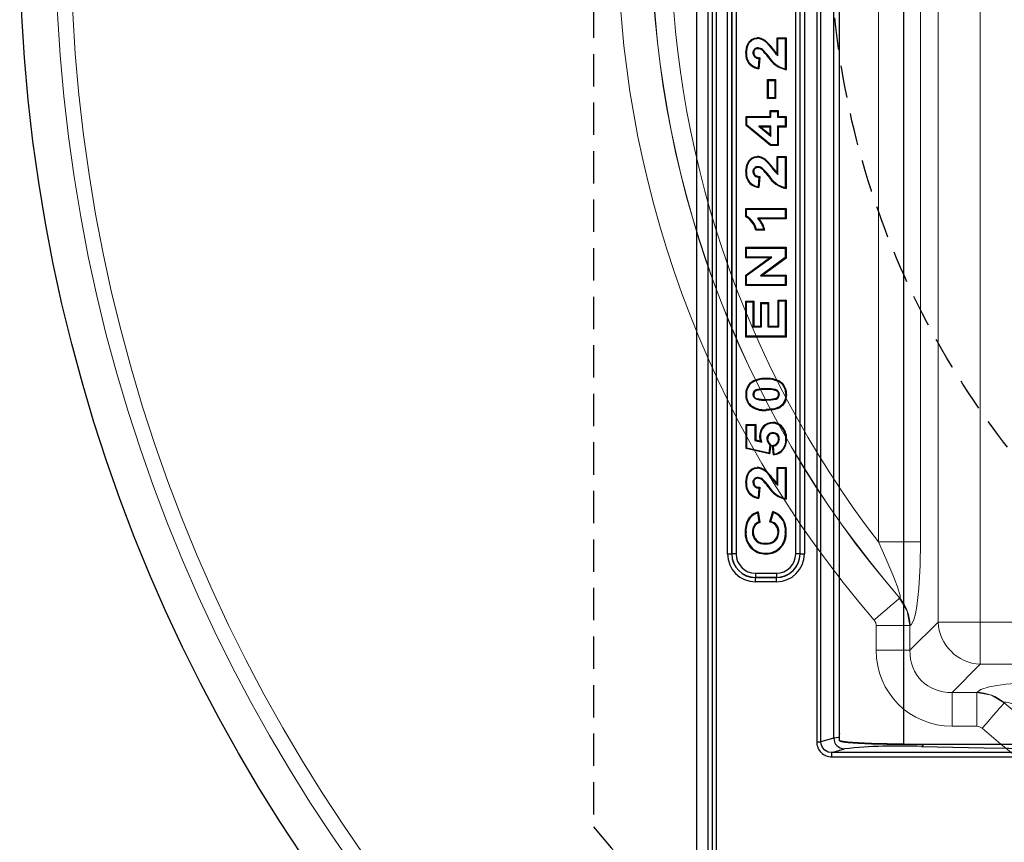
# Model space of a CAD drawing. Units: millimetres. Extents: x 0 to 9721, y -12778 to 6839.
# Drawn here: x 864 to 1093, y -11955 to -11764 of the extents above; entities that cross this region are included whole.
import ezdxf

# ---------------------------------------------------------------- set-up
doc = ezdxf.new("R2010")
doc.units = ezdxf.units.MM
doc.linetypes.add('2', pattern=[0.75, 0.5, -0.25])
doc.layers.get('0').update_dxf_attribs({"lineweight": 15})

msp = doc.modelspace()

# ---------------------------------------------------------------- linework, layer by layer
at = {"color": 7, "linetype": 'Continuous', "lineweight": 25}
for p, q in [((1021.34, -11969.42), (1021.34, -11517.42)), ((1023.84, -11520.92), (1023.84, -11965.92)), ((1024.84, -11521.91), (1024.84, -11964.92)), ((1025.84, -11964.92), (1025.84, -11521.91)), ((1049.11, -11555.39), (1049.11, -11931.44)), ((1050.09, -11931.44), (1050.09, -11555.39)), ((1054.34, -11555.66), (1054.34, -11929.18)), ((1053.08, -11930.55), (1053.08, -11556.28)), ((1069.29, -11931.96), (1069.29, -11556.05)), ((1028.42, -11887.86), (1028.42, -11598.98)), ((1029.42, -11598.98), (1029.42, -11887.86)), ((1029.43, -11887.84), (1029.43, -11598.99)), ((1030.43, -11598.99), (1030.43, -11887.84)), ((1044.25, -11887.84), (1044.25, -11598.99)), ((1045.24, -11598.99), (1045.24, -11887.84)), ((1045.26, -11887.86), (1045.26, -11598.98)), ((1046.25, -11598.98), (1046.25, -11887.86)), ((1039.93, -11768.22), (1042.01, -11768.22)), ((1039.93, -11768.22), (1040.11, -11768.39)), ((1039.93, -11772), (1039.93, -11768.22)), ((1040.11, -11768.39), (1041.84, -11768.39)), ((1040.11, -11772.36), (1040.11, -11768.39)), ((1042.01, -11768.22), (1041.84, -11768.39)), ((1041.84, -11768.39), (1041.84, -11775.43)), ((1042.01, -11768.22), (1042.01, -11775.63)), ((1036.45, -11771.13), (1036.56, -11770.99)), ((1037.88, -11772.7), (1038.01, -11772.59)), ((1035.72, -11773.01), (1035.55, -11775.2)), ((1035.91, -11772.85), (1035.71, -11775.4)), ((1035.71, -11775.4), (1035.55, -11775.2)), ((1037.74, -11777.93), (1037.92, -11778.11)), ((1037.74, -11777.93), (1039.59, -11777.93)), ((1037.74, -11782.32), (1037.74, -11777.93)), ((1037.92, -11778.11), (1039.42, -11778.11)), ((1037.92, -11782.15), (1037.92, -11778.11)), ((1039.59, -11777.93), (1039.42, -11778.11)), ((1039.42, -11778.11), (1039.42, -11782.15)), ((1039.59, -11777.93), (1039.59, -11782.32)), ((1037.74, -11782.32), (1037.92, -11782.15)), ((1039.59, -11782.32), (1037.74, -11782.32)), ((1039.42, -11782.15), (1037.92, -11782.15)), ((1039.59, -11782.32), (1039.42, -11782.15)), ((1038.32, -11785.11), (1038.49, -11785.29)), ((1038.32, -11785.11), (1040.17, -11785.11)), ((1038.32, -11786.5), (1038.32, -11785.11)), ((1038.49, -11786.67), (1038.49, -11785.29)), ((1038.49, -11785.29), (1039.99, -11785.29)), ((1040.17, -11785.11), (1039.99, -11785.29)), ((1039.99, -11785.29), (1039.99, -11786.67)), ((1040.17, -11785.11), (1040.17, -11786.5)), ((1032.78, -11788.56), (1032.78, -11786.5)), ((1032.78, -11786.5), (1032.95, -11786.67)), ((1032.78, -11786.5), (1038.32, -11786.5)), ((1032.78, -11788.56), (1032.95, -11788.47)), ((1038.44, -11793.19), (1032.78, -11788.56)), ((1032.95, -11788.47), (1032.95, -11786.67)), ((1032.95, -11786.67), (1038.49, -11786.67)), ((1038.5, -11793.02), (1032.95, -11788.47)), ((1038.32, -11786.5), (1038.49, -11786.67)), ((1040.17, -11786.5), (1039.99, -11786.67)), ((1039.99, -11786.67), (1041.84, -11786.67)), ((1040.17, -11786.5), (1042.01, -11786.5)), ((1042.01, -11786.5), (1041.84, -11786.67)), ((1041.84, -11786.67), (1041.84, -11788.75)), ((1042.01, -11786.5), (1042.01, -11788.92)), ((1036.16, -11788.92), (1035.67, -11788.75)), ((1038.49, -11788.75), (1035.67, -11788.75)), ((1035.67, -11788.75), (1038.49, -11791.06)), ((1038.32, -11788.92), (1036.16, -11788.92)), ((1036.16, -11788.92), (1038.32, -11790.69)), ((1038.32, -11788.92), (1038.49, -11788.75)), ((1038.32, -11790.69), (1038.32, -11788.92)), ((1038.32, -11790.69), (1038.49, -11791.06)), ((1038.49, -11791.06), (1038.49, -11788.75)), ((1039.99, -11788.75), (1039.99, -11793.02)), ((1040.17, -11788.92), (1039.99, -11788.75)), ((1041.84, -11788.75), (1039.99, -11788.75)), ((1040.17, -11788.92), (1040.17, -11793.19)), ((1042.01, -11788.92), (1040.17, -11788.92)), ((1042.01, -11788.92), (1041.84, -11788.75)), ((1038.44, -11793.19), (1038.5, -11793.02)), ((1040.17, -11793.19), (1038.44, -11793.19)), ((1039.99, -11793.02), (1038.5, -11793.02)), ((1040.17, -11793.19), (1039.99, -11793.02)), ((1039.93, -11799.53), (1039.93, -11795.75)), ((1039.93, -11795.75), (1040.11, -11795.92)), ((1039.93, -11795.75), (1042.01, -11795.75)), ((1040.11, -11799.89), (1040.11, -11795.92)), ((1040.11, -11795.92), (1041.84, -11795.92)), ((1042.01, -11795.75), (1041.84, -11795.92)), ((1041.84, -11795.92), (1041.84, -11802.96)), ((1042.01, -11795.75), (1042.01, -11803.16)), ((1032.66, -11799.25), (1032.84, -11799.25)), ((1036.45, -11798.66), (1036.56, -11798.52)), ((1035.72, -11800.54), (1035.55, -11802.73)), ((1035.91, -11800.38), (1035.71, -11802.93)), ((1037.88, -11800.23), (1038.01, -11800.12)), ((1032.66, -11809.74), (1032.66, -11807.77)), ((1032.66, -11807.77), (1032.84, -11807.95)), ((1032.66, -11807.77), (1042.01, -11807.77)), ((1032.84, -11809.62), (1032.84, -11807.95)), ((1032.84, -11807.95), (1041.84, -11807.95)), ((1042.01, -11807.77), (1041.84, -11807.95)), ((1041.84, -11807.95), (1041.84, -11810.02)), ((1042.01, -11807.77), (1042.01, -11810.2)), ((1041.84, -11810.02), (1035.43, -11810.02)), ((1042.01, -11810.2), (1035.8, -11810.2)), ((1042.01, -11810.2), (1041.84, -11810.02)), ((1037.12, -11812.85), (1035.01, -11812.85)), ((1036.88, -11812.68), (1035.15, -11812.68)), ((1032.66, -11819.22), (1032.66, -11816.8)), ((1032.66, -11816.8), (1032.84, -11816.97)), ((1032.66, -11816.8), (1042.01, -11816.8)), ((1032.84, -11819.05), (1032.84, -11816.97)), ((1032.84, -11816.97), (1041.84, -11816.97)), ((1042.01, -11816.8), (1041.84, -11816.97)), ((1041.84, -11816.97), (1041.84, -11819.2)), ((1042.01, -11816.8), (1042.01, -11819.29)), ((1032.66, -11819.22), (1032.84, -11819.05)), ((1032.66, -11823.25), (1038.16, -11819.22)), ((1038.16, -11819.22), (1032.66, -11819.22)), ((1032.84, -11823.34), (1038.7, -11819.05)), ((1038.7, -11819.05), (1032.84, -11819.05)), ((1041.84, -11819.2), (1036.06, -11823.43)), ((1042.01, -11819.29), (1036.6, -11823.26)), ((1038.16, -11819.22), (1038.7, -11819.05)), ((1042.01, -11819.29), (1041.84, -11819.2)), ((1032.66, -11825.68), (1032.66, -11823.25)), ((1032.66, -11823.25), (1032.84, -11823.34)), ((1032.84, -11825.51), (1032.84, -11823.34)), ((1036.6, -11823.26), (1036.06, -11823.43)), ((1036.06, -11823.43), (1041.84, -11823.43)), ((1036.6, -11823.26), (1042.01, -11823.26)), ((1042.01, -11823.26), (1041.84, -11823.43)), ((1041.84, -11823.43), (1041.84, -11825.51)), ((1042.01, -11823.26), (1042.01, -11825.68)), ((1032.66, -11825.68), (1032.84, -11825.51)), ((1042.01, -11825.68), (1032.66, -11825.68)), ((1041.84, -11825.51), (1032.84, -11825.51)), ((1042.01, -11825.68), (1041.84, -11825.51)), ((1032.66, -11829.28), (1034.51, -11829.28)), ((1032.66, -11829.28), (1032.84, -11829.46)), ((1032.66, -11837.59), (1032.66, -11829.28)), ((1032.84, -11837.42), (1032.84, -11829.46)), ((1032.84, -11829.46), (1034.34, -11829.46)), ((1034.51, -11829.28), (1034.34, -11829.46)), ((1034.34, -11829.46), (1034.34, -11835.22)), ((1034.51, -11829.28), (1034.51, -11835.05)), ((1036.13, -11829.63), (1036.3, -11829.8)), ((1036.13, -11829.63), (1037.97, -11829.63)), ((1036.13, -11835.05), (1036.13, -11829.63)), ((1037.97, -11829.63), (1037.8, -11829.8)), ((1037.97, -11829.63), (1037.97, -11835.05)), ((1040.16, -11835.05), (1040.16, -11829.05)), ((1040.16, -11829.05), (1040.34, -11829.22)), ((1040.16, -11829.05), (1042.01, -11829.05)), ((1040.34, -11835.22), (1040.34, -11829.22)), ((1040.34, -11829.22), (1041.84, -11829.22)), ((1042.01, -11829.05), (1041.84, -11829.22)), ((1041.84, -11829.22), (1041.84, -11837.42)), ((1042.01, -11829.05), (1042.01, -11837.59)), ((1036.3, -11835.22), (1036.3, -11829.8)), ((1036.3, -11829.8), (1037.8, -11829.8)), ((1037.8, -11829.8), (1037.8, -11835.22)), ((1034.51, -11835.05), (1034.34, -11835.22)), ((1034.34, -11835.22), (1036.3, -11835.22)), ((1034.51, -11835.05), (1036.13, -11835.05)), ((1036.13, -11835.05), (1036.3, -11835.22)), ((1037.97, -11835.05), (1037.8, -11835.22)), ((1037.8, -11835.22), (1040.34, -11835.22)), ((1037.97, -11835.05), (1040.16, -11835.05)), ((1040.16, -11835.05), (1040.34, -11835.22)), ((1032.66, -11837.59), (1032.84, -11837.42)), ((1042.01, -11837.59), (1032.66, -11837.59)), ((1041.84, -11837.42), (1032.84, -11837.42)), ((1042.01, -11837.59), (1041.84, -11837.42)), ((1037.4, -11847.21), (1037.4, -11847.39)), ((1032.66, -11850.91), (1032.84, -11850.91)), ((1032.78, -11857.85), (1034.97, -11857.85)), ((1032.78, -11857.85), (1032.95, -11858.02)), ((1032.78, -11863.47), (1032.78, -11857.85)), ((1032.95, -11858.02), (1034.8, -11858.02)), ((1032.95, -11863.33), (1032.95, -11858.02)), ((1034.97, -11857.85), (1034.8, -11858.02)), ((1034.8, -11858.02), (1034.8, -11861.55)), ((1034.97, -11857.85), (1034.97, -11861.41)), ((1034.97, -11861.41), (1034.8, -11861.55)), ((1034.8, -11861.55), (1036.42, -11861.94)), ((1034.97, -11861.41), (1036.1, -11861.69)), ((1032.78, -11863.47), (1032.95, -11863.33)), ((1038.2, -11864.7), (1032.78, -11863.47)), ((1038.05, -11864.49), (1032.95, -11863.33)), ((1038.26, -11862.63), (1038.05, -11864.49)), ((1038.45, -11862.57), (1038.2, -11864.7)), ((1039.11, -11864.92), (1038.88, -11862.73)), ((1039.26, -11864.72), (1039.07, -11862.87)), ((1038.2, -11864.7), (1038.05, -11864.49)), ((1039.11, -11864.92), (1039.26, -11864.72)), ((1039.93, -11867.8), (1040.11, -11867.97)), ((1039.93, -11871.58), (1039.93, -11867.8)), ((1039.93, -11867.8), (1042.01, -11867.8)), ((1040.11, -11871.94), (1040.11, -11867.97)), ((1040.11, -11867.97), (1041.84, -11867.97)), ((1042.01, -11867.8), (1041.84, -11867.97)), ((1041.84, -11867.97), (1041.84, -11875.01)), ((1042.01, -11867.8), (1042.01, -11875.21)), ((1036.45, -11870.7), (1036.56, -11870.56)), ((1035.72, -11872.59), (1035.55, -11874.78)), ((1035.91, -11872.42), (1035.71, -11874.98)), ((1037.88, -11872.28), (1038.01, -11872.17)), ((1035.71, -11874.98), (1035.55, -11874.78)), ((1035.38, -11878.38), (1035.72, -11880.45)), ((1035.52, -11878.14), (1035.92, -11880.58)), ((1038.28, -11880.46), (1038.95, -11878.03)), ((1038.49, -11880.34), (1039.07, -11878.26)), ((1028.42, -11887.86), (1029.42, -11887.86)), ((1029.42, -11887.86), (1029.43, -11887.84)), ((1030.43, -11887.84), (1029.43, -11887.84)), ((1045.24, -11887.84), (1044.25, -11887.84)), ((1045.24, -11887.84), (1045.26, -11887.86)), ((1045.26, -11887.86), (1046.25, -11887.86)), ((1034.91, -11893.32), (1034.9, -11893.34)), ((1034.9, -11893.34), (1039.78, -11893.34)), ((1034.9, -11894.33), (1034.9, -11893.34)), ((1034.91, -11892.33), (1039.76, -11892.33)), ((1034.91, -11892.33), (1034.91, -11893.32)), ((1039.76, -11893.32), (1034.91, -11893.32)), ((1039.76, -11892.33), (1039.76, -11893.32)), ((1039.78, -11893.34), (1039.76, -11893.32)), ((1039.78, -11894.33), (1039.78, -11893.34)), ((1039.78, -11894.33), (1034.9, -11894.33)), ((1054.34, -11929.18), (1054.38, -11929.51)), ((1049.11, -11931.44), (1050.09, -11931.44)), ((1069.29, -11931.96), (1284.4, -11931.96)), ((1283.96, -11933.92), (1052.63, -11933.92)), ((1052.63, -11934.91), (1052.63, -11933.92)), ((1052.63, -11934.91), (1283.96, -11934.91))]:
    msp.add_line(p, q, dxfattribs=at)
at = {"color": 7, "linetype": '2', "lineweight": 25, "ltscale": 15}
msp.add_line((997.31, -11535.75), (997.31, -11951.08), dxfattribs=at)
at = {"color": 8, "linetype": 'Continuous', "lineweight": 18}
for p, q in [((1077.27, -11903.67), (1077.27, -11583.16)), ((1087.05, -11583.16), (1087.05, -11903.67)), ((1063.43, -11885.07), (1063.43, -11601.77)), ((1073.2, -11601.77), (1073.2, -11885.07)), ((1073.2, -11885.07), (1063.43, -11885.07)), ((1068.36, -11898.1), (1068.38, -11898.09)), ((1062.92, -11910.2), (1062.92, -11904.49)), ((1062.92, -11904.49), (1070.74, -11904.49)), ((1070.74, -11910.2), (1077.27, -11903.67)), ((1070.74, -11904.49), (1070.74, -11910.2)), ((1070.76, -11904.49), (1070.74, -11904.49)), ((1077.27, -11903.67), (1087.05, -11903.67)), ((1087.05, -11913.45), (1087.05, -11903.67)), ((1087.05, -11903.67), (1407.56, -11903.67)), ((1062.92, -11910.2), (1070.74, -11910.2)), ((1087.05, -11913.45), (1080.52, -11919.98)), ((1407.56, -11913.45), (1087.05, -11913.45)), ((1080.52, -11927.8), (1080.52, -11919.98)), ((1080.52, -11919.98), (1086.23, -11919.98)), ((1086.23, -11919.98), (1086.24, -11919.96)), ((1086.23, -11927.8), (1086.23, -11919.98)), ((1092.63, -11922.34), (1092.62, -11922.36)), ((1086.23, -11927.8), (1080.52, -11927.8))]:
    msp.add_line(p, q, dxfattribs=at)
at = {"color": 7, "linetype": 'Continuous', "lineweight": 25, "flags": 128}
for points in [[(1032.66, -11771.72), (1032.88, -11770.16), (1033.36, -11769.23), (1033.99, -11768.61), (1034.66, -11768.3), (1035.29, -11768.22)], [(1032.84, -11771.72), (1033.04, -11770.24), (1033.49, -11769.35), (1034.07, -11768.77), (1034.69, -11768.47), (1035.29, -11768.39)], [(1035.29, -11768.22), (1035.29, -11768.31), (1035.29, -11768.39)], [(1037.66, -11769.3), (1037.6, -11769.37), (1037.54, -11769.43)], [(1037.54, -11769.43), (1037.96, -11769.87), (1038.35, -11770.34), (1039.08, -11771.29), (1039.55, -11771.86), (1040.11, -11772.36)], [(1032.66, -11771.72), (1032.75, -11771.72), (1032.84, -11771.72)], [(1034.51, -11771.77), (1034.45, -11771.77), (1034.39, -11771.77), (1034.34, -11771.77)], [(1034.51, -11771.77), (1034.61, -11772.25), (1034.76, -11772.49), (1034.99, -11772.66), (1035.44, -11772.8), (1035.91, -11772.85)], [(1035.52, -11770.76), (1035.52, -11770.7), (1035.52, -11770.64), (1035.52, -11770.59)], [(1039.93, -11772), (1040.02, -11772.19), (1040.11, -11772.36)], [(1035.91, -11772.85), (1035.84, -11772.91), (1035.78, -11772.96), (1035.72, -11773.01)], [(1042.01, -11775.63), (1041.93, -11775.53), (1041.84, -11775.43)], [(1032.66, -11799.25), (1032.88, -11797.69), (1033.36, -11796.76), (1033.99, -11796.14), (1034.66, -11795.83), (1035.29, -11795.75)], [(1032.84, -11799.25), (1033.04, -11797.77), (1033.49, -11796.89), (1034.07, -11796.3), (1034.69, -11796), (1035.29, -11795.92)], [(1035.29, -11795.75), (1035.29, -11795.84), (1035.29, -11795.92)], [(1037.66, -11796.83), (1037.6, -11796.9), (1037.54, -11796.96)], [(1037.54, -11796.96), (1037.96, -11797.4), (1038.35, -11797.87), (1039.08, -11798.82), (1039.55, -11799.39), (1040.11, -11799.89)], [(1034.51, -11799.3), (1034.45, -11799.3), (1034.39, -11799.3), (1034.34, -11799.3)], [(1034.51, -11799.3), (1034.61, -11799.79), (1034.76, -11800.02), (1034.99, -11800.19), (1035.44, -11800.33), (1035.91, -11800.38)], [(1035.52, -11798.29), (1035.52, -11798.23), (1035.52, -11798.17), (1035.52, -11798.12)], [(1039.93, -11799.53), (1040.02, -11799.72), (1040.11, -11799.89)], [(1035.91, -11800.38), (1035.84, -11800.44), (1035.78, -11800.49), (1035.72, -11800.54)], [(1035.71, -11802.93), (1035.63, -11802.83), (1035.55, -11802.73)], [(1042.01, -11803.16), (1041.93, -11803.06), (1041.84, -11802.96)], [(1032.66, -11809.74), (1032.75, -11809.68), (1032.84, -11809.62)], [(1035.8, -11810.2), (1035.62, -11810.11), (1035.43, -11810.02)], [(1035.01, -11812.85), (1035.08, -11812.77), (1035.15, -11812.68)], [(1037.12, -11812.85), (1037, -11812.77), (1036.88, -11812.68)], [(1033.64, -11848.32), (1033.7, -11848.38), (1033.76, -11848.44)], [(1037.4, -11849.58), (1036.15, -11849.62), (1035.11, -11849.84), (1034.75, -11850.03), (1034.53, -11850.24), (1034.4, -11850.51), (1034.34, -11850.91)], [(1037.4, -11849.75), (1036.15, -11849.8), (1035.23, -11849.98), (1034.9, -11850.14), (1034.71, -11850.3), (1034.58, -11850.53), (1034.52, -11850.79), (1034.51, -11850.91)], [(1037.4, -11849.75), (1037.4, -11849.7), (1037.4, -11849.64), (1037.4, -11849.58)], [(1039.52, -11849.96), (1039.53, -11849.9), (1039.55, -11849.84), (1039.57, -11849.79)], [(1041.16, -11848.33), (1041.13, -11848.36), (1041.09, -11848.4), (1041.04, -11848.45)], [(1034.51, -11850.91), (1034.46, -11850.91), (1034.4, -11850.91), (1034.34, -11850.91)], [(1035.28, -11851.85), (1035.26, -11851.91), (1035.24, -11851.97), (1035.22, -11852.02)], [(1042.13, -11850.91), (1041.85, -11852.44), (1041.27, -11853.38), (1040.39, -11854.06), (1039.03, -11854.48), (1037.38, -11854.6)], [(1041.95, -11850.91), (1041.78, -11852.11), (1041.3, -11853.06), (1040.51, -11853.79), (1039.36, -11854.23), (1037.38, -11854.42)], [(1037.4, -11852.06), (1038.57, -11852.02), (1039.73, -11851.76), (1040.01, -11851.59), (1040.16, -11851.4), (1040.26, -11851.09), (1040.28, -11850.9)], [(1037.4, -11852.23), (1038.57, -11852.19), (1039.73, -11851.96), (1040.08, -11851.76), (1040.28, -11851.54), (1040.42, -11851.2), (1040.45, -11850.91)], [(1037.4, -11852.06), (1037.4, -11852.16), (1037.4, -11852.23)], [(1040.28, -11850.9), (1040.38, -11850.91), (1040.45, -11850.91)], [(1042.13, -11850.91), (1042.08, -11850.91), (1042.02, -11850.91), (1041.95, -11850.91)], [(1033.63, -11853.48), (1033.67, -11853.45), (1033.7, -11853.41), (1033.75, -11853.36)], [(1037.38, -11854.6), (1037.38, -11854.55), (1037.38, -11854.49), (1037.38, -11854.42)], [(1038.93, -11857.39), (1038.93, -11857.48), (1038.93, -11857.56)], [(1040.94, -11858.2), (1040.88, -11858.26), (1040.82, -11858.33)], [(1035.89, -11860.63), (1035.96, -11860.63), (1036.01, -11860.63), (1036.07, -11860.63)], [(1036.1, -11861.69), (1035.98, -11861.33), (1035.89, -11860.63)], [(1037.74, -11861.2), (1037.69, -11861.2), (1037.63, -11861.2), (1037.57, -11861.2)], [(1038.97, -11859.93), (1038.97, -11859.87), (1038.97, -11859.81), (1038.97, -11859.76)], [(1040.28, -11861.32), (1040.34, -11861.32), (1040.4, -11861.32), (1040.45, -11861.32)], [(1042.13, -11861.2), (1042.08, -11861.2), (1042.02, -11861.2), (1041.95, -11861.2)], [(1038.45, -11862.57), (1038.39, -11862.59), (1038.32, -11862.61), (1038.26, -11862.63)], [(1038.88, -11862.73), (1038.97, -11862.8), (1039.07, -11862.87)], [(1032.66, -11871.29), (1032.88, -11869.74), (1033.36, -11868.81), (1033.99, -11868.19), (1034.66, -11867.88), (1035.29, -11867.8)], [(1032.84, -11871.29), (1033.04, -11869.82), (1033.49, -11868.93), (1034.07, -11868.35), (1034.69, -11868.05), (1035.29, -11867.97)], [(1035.29, -11867.8), (1035.29, -11867.88), (1035.29, -11867.97)], [(1035.52, -11870.34), (1035.52, -11870.27), (1035.52, -11870.22), (1035.52, -11870.16)], [(1037.66, -11868.88), (1037.6, -11868.94), (1037.54, -11869.01)], [(1037.54, -11869.01), (1037.96, -11869.44), (1038.35, -11869.91), (1039.08, -11870.86), (1039.55, -11871.44), (1040.11, -11871.94)], [(1032.66, -11871.29), (1032.75, -11871.29), (1032.84, -11871.29)], [(1034.51, -11871.34), (1034.45, -11871.34), (1034.39, -11871.34), (1034.34, -11871.34)], [(1034.51, -11871.34), (1034.61, -11871.83), (1034.76, -11872.07), (1034.99, -11872.24), (1035.44, -11872.38), (1035.91, -11872.42)], [(1035.91, -11872.42), (1035.84, -11872.48), (1035.78, -11872.54), (1035.72, -11872.59)], [(1039.93, -11871.58), (1040.02, -11871.76), (1040.11, -11871.94)], [(1042.01, -11875.21), (1041.93, -11875.11), (1041.84, -11875.01)], [(1033.57, -11879.37), (1033.64, -11879.43), (1033.71, -11879.48)], [(1035.52, -11878.14), (1035.45, -11878.26), (1035.38, -11878.38)], [(1038.95, -11878.03), (1039.01, -11878.15), (1039.07, -11878.26)], [(1035.92, -11880.58), (1035.85, -11880.53), (1035.79, -11880.49), (1035.72, -11880.45)], [(1038.28, -11880.46), (1038.37, -11880.41), (1038.49, -11880.34)], [(1032.55, -11882.69), (1032.6, -11882.69), (1032.65, -11882.69), (1032.72, -11882.69)], [(1034.4, -11882.78), (1034.33, -11882.78), (1034.28, -11882.78), (1034.22, -11882.78)], [(1040.16, -11882.8), (1040.24, -11882.8), (1040.34, -11882.8)], [(1042.01, -11882.78), (1041.96, -11882.78), (1041.91, -11882.78), (1041.84, -11882.78)], [(1037.23, -11885.36), (1037.23, -11885.43), (1037.23, -11885.53)], [(1037.36, -11887.9), (1037.36, -11887.85), (1037.36, -11887.79), (1037.36, -11887.72)], [(1069.29, -11931.96), (1065.46, -11931.92), (1063.59, -11931.88), (1061.8, -11931.82), (1060.21, -11931.76), (1058.71, -11931.68), (1057.45, -11931.6), (1056.34, -11931.5), (1055.77, -11931.44), (1055.27, -11931.37), (1054.85, -11931.29), (1054.63, -11931.24), (1054.47, -11931.18), (1054.44, -11931.17), (1054.42, -11931.16), (1054.42, -11931.16), (1054.42, -11931.15), (1054.42, -11931.14), (1054.41, -11931.1), (1054.41, -11931.04), (1054.4, -11930.64), (1054.39, -11930.11), (1054.39, -11929.6), (1054.38, -11929.38), (1054.38, -11929.27), (1054.38, -11929.24), (1054.37, -11929.23), (1054.37, -11929.23), (1054.37, -11929.23), (1054.37, -11929.23), (1054.37, -11929.23), (1054.37, -11929.23), (1054.37, -11929.23), (1054.37, -11929.23), (1054.37, -11929.23), (1054.37, -11929.23), (1054.37, -11929.23), (1054.37, -11929.23), (1054.37, -11929.23), (1054.37, -11929.22), (1054.37, -11929.22), (1054.37, -11929.22), (1054.37, -11929.22), (1054.37, -11929.22), (1054.37, -11929.22), (1054.37, -11929.22), (1054.37, -11929.22), (1054.37, -11929.22), (1054.37, -11929.22), (1054.37, -11929.22), (1054.37, -11929.22), (1054.37, -11929.22), (1054.37, -11929.22), (1054.37, -11929.22), (1054.36, -11929.21), (1054.35, -11929.21), (1054.34, -11929.18), (1054.34, -11929.18)], [(1053.08, -11930.55), (1051.41, -11931.05), (1050.09, -11931.44)], [(1052.63, -11933.92), (1052.63, -11933.92), (1051.78, -11933.78), (1051.02, -11933.36), (1050.46, -11932.73), (1050.15, -11931.95), (1050.09, -11931.44), (1050.09, -11931.44)], [(1054.4, -11930.37), (1054.17, -11930.39), (1053.08, -11930.55)], [(1054.71, -11931.25), (1054.63, -11931.26), (1054.57, -11931.26), (1054.53, -11931.26), (1054.53, -11931.26), (1054.52, -11931.26), (1054.53, -11931.27), (1054.54, -11931.27), (1054.56, -11931.28), (1055.21, -11931.43), (1056.4, -11931.57), (1058.75, -11931.73), (1061.82, -11931.86), (1065.42, -11931.94), (1069.29, -11931.96)], [(1073.46, -11932.51), (1073.76, -11932.3), (1073.93, -11931.96)], [(1073.46, -11932.51), (1087.97, -11932.78), (1099.37, -11933)], [(1052.63, -11933.92), (1054.26, -11933.43), (1055.54, -11933.05)]]:
    msp.add_lwpolyline(points, dxfattribs=at)
at = {"color": 8, "linetype": 'Continuous', "lineweight": 18, "flags": 128}
for points in [[(1068.38, -11898.09), (1068.47, -11898.06), (1068.51, -11897.85), (1068.46, -11897.47), (1068.35, -11897.02), (1067.85, -11895.49), (1066.77, -11892.74), (1065.13, -11888.9), (1063.43, -11885.07)], [(1073.2, -11885.07), (1073.12, -11890.54), (1072.82, -11895.82), (1072.61, -11897.97), (1072.35, -11899.96), (1072.02, -11901.74), (1071.62, -11903.18), (1071, -11904.33), (1070.76, -11904.49)], [(1068.36, -11898.1), (1068.07, -11898.36), (1067.6, -11898.76), (1066.99, -11899.28), (1066.25, -11899.92), (1065.4, -11900.66), (1064.47, -11901.47), (1063.47, -11902.33), (1062.45, -11903.21)], [(1068.36, -11898.1), (1070.11, -11901.09), (1070.74, -11904.49)], [(1062.92, -11904.49), (1062.8, -11903.81), (1062.45, -11903.21)], [(1086.24, -11919.96), (1087.15, -11919.26), (1089.14, -11918.67), (1090.97, -11918.35), (1093.02, -11918.08), (1096.42, -11917.79), (1100, -11917.61), (1105.66, -11917.52)], [(1086.23, -11919.98), (1089.63, -11920.62), (1092.62, -11922.36)], [(1087.51, -11928.28), (1088.39, -11927.25), (1089.25, -11926.26), (1090.06, -11925.32), (1090.8, -11924.47), (1091.44, -11923.73), (1091.97, -11923.12), (1092.37, -11922.66), (1092.62, -11922.36)], [(1105.66, -11927.3), (1101.54, -11925.47), (1096.72, -11923.44), (1094.21, -11922.52), (1093.57, -11922.33), (1093.03, -11922.22), (1092.77, -11922.21), (1092.64, -11922.28), (1092.63, -11922.34)], [(1087.51, -11928.28), (1086.91, -11927.92), (1086.23, -11927.8)]]:
    msp.add_lwpolyline(points, dxfattribs=at)
at = {"color": 7, "linetype": 'Continuous', "lineweight": 25}
msp.add_circle((1247.31, -11743.42), 383.05, dxfattribs=at)
at = {"color": 8, "linetype": 'Continuous', "lineweight": 18}
for radius in [374.76, 371.23]:
    msp.add_circle((1247.31, -11743.42), radius, dxfattribs=at)
at = {"color": 7, "linetype": '2', "lineweight": 25, "ltscale": 15}
msp.add_circle((1247.31, -11743.42), 195, dxfattribs=at)
msp.add_arc((1247.31, -11743.42), 325, 219.7151, 140.2849, dxfattribs=at)
at = {"color": 8, "linetype": 'Continuous', "lineweight": 18}
for centre, radius, start, end in [((1247.31, -11743.42), 244.35, 139.159, 220.841), ((1247.31, -11743.42), 236.53, 139.159, 220.841), ((1247.31, -11743.42), 236.51, 139.1572, 220.8428), ((1247.31, -11743.42), 232.11, 142.3913, 217.6087), ((1060.53, -11904.65), 10.23, 0.9453, 39.8973), ((1087.56, -11903.16), 10.3, 182.8487, 267.1513), ((1086.07, -11930.19), 10.23, 50.1027, 89.0547), ((1247.31, -11743.42), 236.53, 229.159, 310.841), ((1247.31, -11743.42), 244.35, 229.159, 310.841)]:
    msp.add_arc(centre, radius, start, end, dxfattribs=at)
at = {"color": 7, "linetype": 'Continuous', "lineweight": 25}
for centre, radius, start, end in [((1035.09, -11771.79), 3.58, 44.0879, 86.899), ((1035.08, -11771.81), 3.43, 44.0726, 86.5921), ((1002.35, -11801.3), 47.66, 37.9395, 42.1814), ((1035.97, -11772.08), 3.33, 173.737, 265.5282), ((1035.95, -11772.09), 3.14, 173.2097, 262.6632), ((1035.43, -11771.68), 1.1, 85.413, 184.5871), ((1035.6, -11771.75), 1.26, 180.5771, 275.6301), ((1035.43, -11771.68), 0.922, 84.6681, 185.4544), ((1035.43, -11772.36), 1.78, 50.6621, 87.2497), ((1035.44, -11772.35), 1.59, 50.3836, 87.0883), ((1026.23, -11781.78), 14.76, 37.9333, 46.1921), ((1026.38, -11781.66), 14.75, 37.9216, 46.3437), ((1043.39, -11769.31), 6.48, 211.6517, 257.7261), ((1043.15, -11769.66), 5.92, 209.6756, 257.1568), ((1035.09, -11799.32), 3.58, 44.0878, 86.899), ((1035.08, -11799.34), 3.43, 44.0725, 86.5921), ((1002.35, -11828.83), 47.65, 37.9391, 42.1818), ((1035.97, -11799.61), 3.33, 173.737, 265.5282), ((1035.95, -11799.62), 3.14, 173.2097, 262.6633), ((1035.43, -11799.21), 1.1, 85.4133, 184.5869), ((1035.6, -11799.28), 1.26, 180.577, 275.6302), ((1035.43, -11799.21), 0.922, 84.6678, 185.4545), ((1035.43, -11799.89), 1.78, 50.6622, 87.2493), ((1035.44, -11799.88), 1.59, 50.3837, 87.0883), ((1026.23, -11809.31), 14.76, 37.9331, 46.1923), ((1026.38, -11809.19), 14.75, 37.9217, 46.3436), ((1043.24, -11797.04), 6.24, 210.7414, 258.6366), ((1043.15, -11797.19), 5.92, 209.6757, 257.1568), ((1030.47, -11813.84), 4.65, 12.208, 61.8287), ((1030.56, -11813.74), 4.71, 13.0796, 61.0377), ((1029.92, -11814.75), 7.26, 16.5658, 40.6003), ((1029.59, -11814.93), 7.81, 15.4027, 37.2729), ((1036.96, -11852.67), 5.48, 85.4401, 127.3596), ((1036.99, -11852.75), 5.38, 85.5872, 126.8133), ((1037.9, -11852.44), 5.25, 51.5582, 95.4214), ((1037.9, -11852.44), 5.08, 51.7661, 95.6023), ((1036.13, -11850.74), 3.47, 135.8321, 182.7782), ((1036.13, -11850.74), 3.3, 135.9301, 182.9029), ((1037.76, -11857.16), 7.59, 76.1932, 92.706), ((1037.75, -11857.29), 7.55, 76.439, 92.632), ((1039.34, -11850.88), 0.941, 358.4391, 79.0887), ((1039.34, -11850.88), 1.12, 358.8633, 77.8661), ((1038.62, -11850.75), 3.34, 357.3463, 43.5167), ((1038.58, -11850.76), 3.55, 357.7153, 43.3819), ((1036.21, -11851.05), 3.55, 177.7166, 223.3844), ((1036.18, -11851.06), 3.35, 177.3923, 223.4699), ((1035.46, -11850.93), 1.12, 178.8644, 257.866), ((1035.45, -11850.93), 0.941, 178.4263, 259.0911), ((1037.06, -11844.34), 7.9, 256.5061, 272.4295), ((1037.07, -11844.23), 7.83, 256.7254, 272.3831), ((1036.89, -11849.39), 5.23, 231.4947, 275.3958), ((1036.89, -11849.39), 5.06, 231.6989, 275.5776), ((1038.93, -11860.43), 3.05, 90.0432, 183.6611), ((1038.93, -11860.43), 2.87, 90.003, 183.9014), ((1038.93, -11860.28), 2.89, 46.0835, 90.0133), ((1038.93, -11860.29), 2.72, 46.0489, 89.9902), ((1038.16, -11861.04), 3.8, 357.4871, 45.5086), ((1038.17, -11861.03), 3.96, 357.5126, 45.6683), ((1038.81, -11860.6), 2.74, 180.4869, 209.2782), ((1043.37, -11853.1), 11.24, 229.7389, 231.8084), ((1038.89, -11861.08), 1.32, 86.4628, 185.282), ((1039.53, -11861.14), 1.96, 181.7461, 229.7603), ((1038.89, -11861.08), 1.15, 86.1632, 185.8316), ((1039.61, -11861.1), 1.87, 182.8501, 231.3759), ((1038.86, -11861.31), 1.41, 270.5348, 359.6353), ((1039.03, -11861.19), 1.43, 354.5211, 92.3677), ((1039.03, -11861.19), 1.26, 353.8741, 92.7573), ((1038.89, -11861.32), 1.56, 276.595, 359.7418), ((1038.7, -11861.51), 3.44, 276.7693, 5.065), ((1038.75, -11861.54), 3.22, 279.1143, 5.9875), ((1035.09, -11871.37), 3.58, 44.0875, 86.8994), ((1035.08, -11871.39), 3.43, 44.0726, 86.5921), ((1035.43, -11871.26), 1.1, 85.4133, 184.5874), ((1035.43, -11871.26), 0.922, 84.6683, 185.454), ((1035.43, -11871.94), 1.78, 50.6626, 87.2486), ((1035.44, -11871.93), 1.59, 50.3798, 87.0914), ((1026.23, -11881.36), 14.76, 37.9335, 46.1923), ((1026.38, -11881.23), 14.75, 37.9211, 46.3441), ((1002.35, -11900.87), 47.65, 37.939, 42.1819), ((1035.97, -11871.66), 3.33, 173.7369, 265.5282), ((1035.95, -11871.67), 3.14, 173.2099, 262.663), ((1035.6, -11871.33), 1.26, 180.5766, 275.6312), ((1043.24, -11869.09), 6.24, 210.7411, 258.6367), ((1043.15, -11869.24), 5.92, 209.6756, 257.157), ((1037.66, -11882.45), 5.12, 143.0543, 182.6833), ((1037.72, -11882.47), 5.01, 143.357, 182.5188), ((1036.51, -11881.87), 3.86, 104.8926, 139.5936), ((1036.36, -11881.68), 3.44, 106.522, 140.3135), ((1037.59, -11882.27), 4.45, 353.4905, 72.202), ((1037.55, -11882.3), 4.32, 353.7265, 69.3451), ((1036.46, -11882.57), 2.24, 109.0738, 185.2452), ((1036.44, -11882.56), 2.05, 104.6032, 186.0483), ((1037.79, -11882.78), 2.37, 359.342, 78.227), ((1037.94, -11882.67), 2.4, 356.9382, 76.7745), ((1037.3, -11883.13), 4.77, 174.7132, 270.7061), ((1037.3, -11883.13), 4.6, 174.5038, 270.7359), ((1036.9, -11882.87), 2.68, 177.9742, 277.011), ((1036.9, -11882.88), 2.5, 177.7766, 277.5167), ((1037.64, -11882.87), 2.52, 260.4713, 1.5633), ((1037.68, -11882.91), 2.66, 260.2374, 2.2752), ((1037.39, -11883.25), 4.47, 269.5819, 6.1101), ((1037.4, -11883.26), 4.64, 269.48, 6.0184), ((1052.6, -11931.42), 3.49, 180.324, 270.4745), ((1055.59, -11930.54), 2.51, 180.2097, 268.9918), ((1068.25, -12056.7), 124.31, 87.5996, 95.8667)]:
    msp.add_arc(centre, radius, start, end, dxfattribs=at)
for centre, major_axis, ratio, start_param, end_param in [((1034.95, -11887.81), (4.63, 4.63), 0.992433, 2.359993, 3.923193), ((1034.95, -11887.81), (-3.93, -3.93), 0.989719, 5.501585, 7.064785), ((1034.95, -11887.81), (-3.91, -3.91), 0.995161, 5.501585, 7.064785), ((1034.95, -11887.81), (3.21, 3.21), 0.992433, 2.359993, 3.923193), ((1039.73, -11887.81), (-3.91, 3.91), 0.995161, 2.359993, 3.923193), ((1039.73, -11887.81), (-3.21, 3.21), 0.992433, 2.359993, 3.923193), ((1039.73, -11887.81), (-4.63, 4.63), 0.992433, 2.359993, 3.923193), ((1039.73, -11887.81), (3.93, -3.93), 0.989719, 5.501585, 7.064785)]:
    msp.add_ellipse(centre, major_axis=major_axis, ratio=ratio, start_param=start_param, end_param=end_param, dxfattribs=at)
at = {"color": 8, "linetype": 'Continuous', "lineweight": 18}
for major_axis, ratio in [((13.28, 13.28), 0.957668), ((7.87, 7.87), 0.898124)]:
    msp.add_ellipse((1081.32, -11909.41), major_axis=major_axis, ratio=ratio, start_param=2.377815, end_param=3.90537, dxfattribs=at)

doc.saveas('drawing.dxf')
